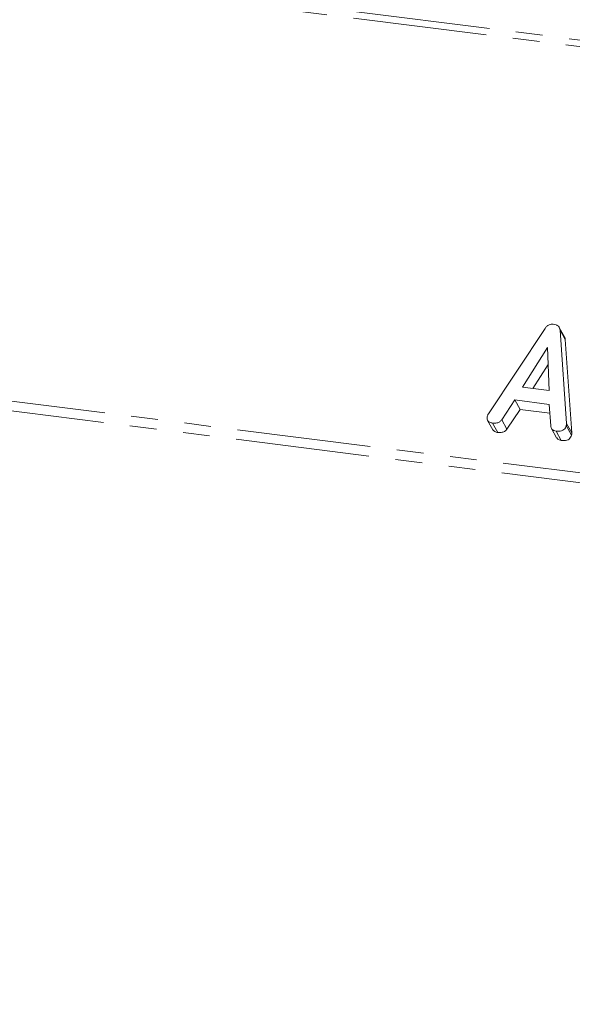
# Model space of a CAD drawing. Units: millimetres. Extents: x -2218 to 5977, y -4130 to -111.
# Drawn here: x -1159 to -1133, y -1685 to -1638 of the extents above; entities that cross this region are included whole.
import ezdxf

# ---------------------------------------------------------------- set-up
doc = ezdxf.new("R2010")
doc.units = ezdxf.units.MM
doc.linetypes.add('PHANTOM', pattern=[12.7, 6.35, -1.27, 1.27, -1.27, 1.27, -1.27])

msp = doc.modelspace()

# ---------------------------------------------------------------- linework, layer by layer
at = {"color": 8, "linetype": 'PHANTOM', "lineweight": 18}
for p, q in [((-569.747, -1709.78), (-1510.773, -1591.221)), ((-569.897, -1710.077), (-1510.923, -1591.519)), ((-575.396, -1729.594), (-1516.423, -1611.036)), ((-575.459, -1730.049), (-1516.485, -1611.491)), ((-1133.112, -1657.072), (-1132.862, -1657.518))]:
    msp.add_line(p, q, dxfattribs=at)
at = {"color": 7, "linetype": 'Continuous', "lineweight": 18}
for p, q in [((-1136.812, -1656.606), (-1134.123, -1652.557)), ((-1133.201, -1652.958), (-1133.451, -1652.512)), ((-1133.415, -1652.639), (-1133.112, -1657.072)), ((-1133.415, -1652.639), (-1133.165, -1653.085)), ((-1134.013, -1653.47), (-1135.19, -1655.352)), ((-1133.935, -1655.51), (-1134.013, -1653.47)), ((-1133.165, -1653.085), (-1132.862, -1657.518)), ((-1133.983, -1654.267), (-1134.7, -1655.414)), ((-1135.19, -1655.352), (-1133.935, -1655.51)), ((-1135.56, -1655.955), (-1136.18, -1656.888)), ((-1133.925, -1656.161), (-1135.56, -1655.955)), ((-1135.56, -1655.955), (-1135.31, -1656.401)), ((-1133.854, -1657.181), (-1133.925, -1656.161)), ((-1135.31, -1656.401), (-1135.93, -1657.335)), ((-1133.896, -1656.579), (-1135.31, -1656.401)), ((-1136.848, -1656.925), (-1136.598, -1657.371)), ((-1136.616, -1657.049), (-1136.366, -1657.495)), ((-1136.18, -1656.888), (-1135.93, -1657.335)), ((-1133.119, -1657.171), (-1132.869, -1657.618)), ((-1133.824, -1657.3), (-1133.574, -1657.746)), ((-1133.604, -1657.428), (-1133.354, -1657.875))]:
    msp.add_line(p, q, dxfattribs=at)
for points, knots in [([(-1134.123, -1652.557), (-1134.098, -1652.523), (-1134.046, -1652.455), (-1133.943, -1652.384), (-1133.833, -1652.353), (-1133.767, -1652.357), (-1133.735, -1652.359)], [0, 0, 0, 0, 0.280377, 0.559971, 0.780006, 1, 1, 1, 1]), ([(-1133.735, -1652.359), (-1133.689, -1652.367), (-1133.599, -1652.383), (-1133.492, -1652.447), (-1133.43, -1652.538), (-1133.42, -1652.605), (-1133.415, -1652.639)], [0, 0, 0, 0, 0.280335, 0.559983, 0.779865, 1, 1, 1, 1]), ([(-1133.205, -1652.96), (-1133.198, -1652.969), (-1133.172, -1653.005), (-1133.168, -1653.05), (-1133.165, -1653.085)], [0, 0, 0, 0, 0.246477, 1, 1, 1, 1]), ([(-1136.616, -1657.049), (-1136.665, -1657.04), (-1136.761, -1657.022), (-1136.861, -1656.931), (-1136.88, -1656.811), (-1136.863, -1656.738), (-1136.855, -1656.701)], [0, 0, 0, 0, 0.280531, 0.558946, 0.779232, 1, 1, 1, 1]), ([(-1136.855, -1656.701), (-1136.848, -1656.683), (-1136.837, -1656.65), (-1136.82, -1656.619), (-1136.812, -1656.606)], [0, 0, 0, 0, 0.559857, 1, 1, 1, 1]), ([(-1136.18, -1656.888), (-1136.209, -1656.924), (-1136.268, -1656.996), (-1136.431, -1657.061), (-1136.546, -1657.053), (-1136.616, -1657.049)], [0, 0, 0, 0, 0.27963, 0.559709, 1, 1, 1, 1]), ([(-1133.604, -1657.428), (-1133.642, -1657.421), (-1133.716, -1657.407), (-1133.825, -1657.329), (-1133.843, -1657.237), (-1133.854, -1657.181)], [0, 0, 0, 0, 0.2814823, 0.5621103, 1, 1, 1, 1]), ([(-1133.119, -1657.171), (-1133.131, -1657.206), (-1133.154, -1657.275), (-1133.231, -1657.365), (-1133.388, -1657.443), (-1133.515, -1657.434), (-1133.604, -1657.428)], [0, 0, 0, 0, 0.187209, 0.374324, 0.561364, 1, 1, 1, 1]), ([(-1133.112, -1657.072), (-1133.111, -1657.09), (-1133.11, -1657.123), (-1133.116, -1657.157), (-1133.119, -1657.171)], [0, 0, 0, 0, 0.559556, 1, 1, 1, 1]), ([(-1136.366, -1657.495), (-1136.416, -1657.487), (-1136.512, -1657.472), (-1136.568, -1657.402), (-1136.595, -1657.369)], [0, 0, 0, 0, 0.520725, 1, 1, 1, 1]), ([(-1135.93, -1657.335), (-1135.959, -1657.37), (-1136.018, -1657.442), (-1136.181, -1657.507), (-1136.296, -1657.5), (-1136.366, -1657.495)], [0, 0, 0, 0, 0.27963, 0.559709, 1, 1, 1, 1]), ([(-1133.354, -1657.875), (-1133.391, -1657.867), (-1133.464, -1657.852), (-1133.546, -1657.804), (-1133.56, -1657.756), (-1133.563, -1657.742)], [0, 0, 0, 0, 0.417083, 0.8329, 1, 1, 1, 1]), ([(-1132.869, -1657.618), (-1132.881, -1657.652), (-1132.904, -1657.721), (-1132.981, -1657.811), (-1133.138, -1657.889), (-1133.265, -1657.88), (-1133.354, -1657.875)], [0, 0, 0, 0, 0.187209, 0.374324, 0.561364, 1, 1, 1, 1]), ([(-1132.862, -1657.518), (-1132.861, -1657.537), (-1132.86, -1657.57), (-1132.866, -1657.603), (-1132.869, -1657.618)], [0, 0, 0, 0, 0.5595563, 1, 1, 1, 1])]:
    msp.add_open_spline(points, degree=3, knots=knots, dxfattribs=at)

doc.saveas('drawing.dxf')
